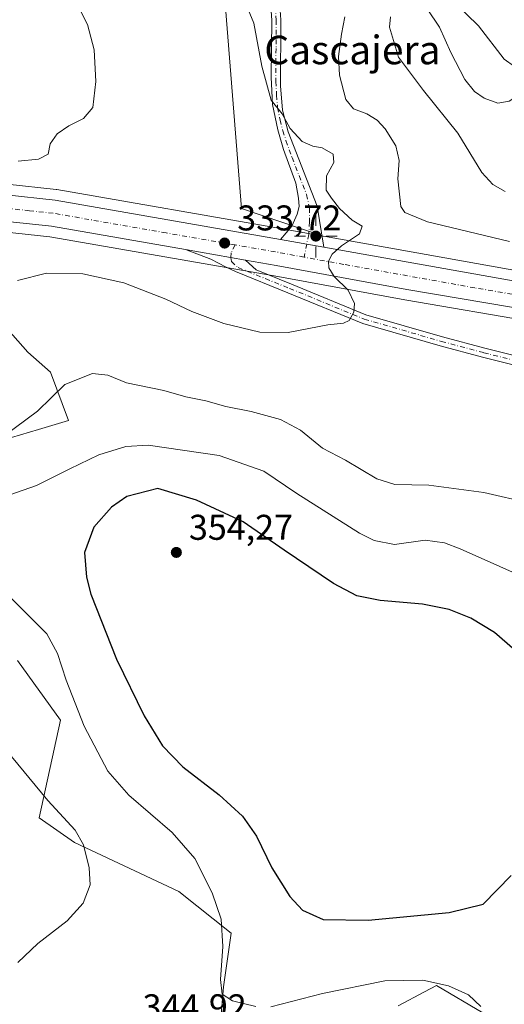
# Model space of a CAD drawing. Units: metres. Extents: x 601196 to 604661, y 4689839 to 4692203.
# Drawn here: x 603003 to 603139, y 4691576 to 4691851 of the extents above; entities that cross this region are included whole.
import ezdxf
from ezdxf.enums import TextEntityAlignment as Align

# ---------------------------------------------------------------- set-up
doc = ezdxf.new("R2010")
doc.units = ezdxf.units.M
doc.header["$MEASUREMENT"] = 0
doc.linetypes.add('DGN Style 4', pattern=[2.6384748266838614, 1.318413404963828, -0.6592067024819142, 0.001648016756204785, -0.6592067024819142])
for name, color, linetype, lineweight in [('Camino Cxs', 7, 'Continuous', 0), ('Camino eje', 30, 'DGN Style 4', 13), ('Carretera de calzada única Cxs', 7, 'Continuous', 13), ('Carretera de calzada única eje', 7, 'DGN Style 4', 0), ('Cultivos herbáceos CxS', 92, 'Continuous', 0), ('Curva de nivel maestra', 30, 'Continuous', 30), ('Curva de nivel normal', 30, 'Continuous', 0), ('Matorral CxS', 135, 'Continuous', 0), ('Núcleo urbano CxS', 7, 'Continuous', 0), ('Punto de cota en terreno', 7, 'Continuous', 0), ('Punto geodésico', 7, 'Continuous', 0), ('Rótulo de punto de cota en terreno', 7, 'Continuous', 0), ('Suelo desnudo CxS', 253, 'Continuous', 0), ('Texto cartográfico', 7, 'Continuous', 0), ('Área de servicio Cxs', 135, 'Continuous', 0)]:
    doc.layers.add(name, color=color, linetype=linetype, lineweight=lineweight)
doc.styles.add('Style-Arial', font='txt')

# ---------------------------------------------------------------- blocks, each defined once
blk = doc.blocks.new('5PATER')
at = {"layer": 'Punto de cota en terreno', "linetype": 'Continuous', "lineweight": 0}
h = blk.add_hatch(color=51, dxfattribs=at)
edge = h.paths.add_edge_path()
edge.add_ellipse((0, 0), major_axis=(-0.1095731443231308, -0.1110710700762829), ratio=0.9994222409660322, start_angle=0, end_angle=360)
blk = doc.blocks.new('5PGEO')
at = {"layer": 'Área de servicio Cxs', "linetype": 'Continuous', "lineweight": 0}
h = blk.add_hatch(color=5, dxfattribs=at)
edge = h.paths.add_edge_path()
edge.add_ellipse((9.672975540161133e-05, -1.615428924560547e-05), major_axis=(-0.1095731434929149, -0.1110710692347192), ratio=0.9994222409660306, start_angle=0, end_angle=360)
at = {"layer": 'Área de servicio Cxs', "color": 5, "linetype": 'Continuous', "lineweight": 0}
for p, q in [((0, 0.291), (0, 0.6)), ((-0.292, 0), (-0.6, 0)), ((0.291, 0), (0.6, 0)), ((0, -0.291), (0, -0.6))]:
    blk.add_line(p, q, dxfattribs=at)

msp = doc.modelspace()

# ---------------------------------------------------------------- linework, layer by layer
at = {"layer": 'Camino Cxs', "color": 7, "linetype": 'Continuous', "lineweight": 0, "extrusion": (-0.0410519437892512, 0.00753807404837846, 0.9991285779872205), "elevation": 10943.61128265441, "flags": 128}
msp.add_lwpolyline([(-4723555.567734194, -253945.5975819076), (-4723555.567734193, -253957.9004345138)], dxfattribs=at)
at = {"layer": 'Camino Cxs', "color": 7, "linetype": 'Continuous', "lineweight": 0, "extrusion": (-0.03655167019940667, 0.006356366991904484, 0.999311549019773), "elevation": 8113.327764340847, "flags": 128}
msp.add_lwpolyline([(-4725733.25261043, -209551.860202424), (-4725733.25261043, -209534.8198825524)], dxfattribs=at)
at = {"layer": 'Camino Cxs', "color": 7, "linetype": 'Continuous', "lineweight": 0}
for points in [[(603075.1601, 4691863.100099999, 337.2075999999943), (603075.9401000004, 4691859.0601, 337.1824999999953), (603076.5100999996, 4691851.100099999, 336.7969000000012), (603076.4301000005, 4691832.6601, 335.6328000000067), (603076.9901000002, 4691825.8201, 335.3190999999933), (603078.6101000002, 4691819.770099999, 335.1833000000042), (603086.7500999998, 4691799.0001, 334.6511000000028), (603088.5800999999, 4691787.440099999, 334.8203999999969)], [(603075.9401000004, 4691859.0601, 337.1824999999953), (603076.5100999996, 4691851.100099999, 336.7969000000012), (603076.4301000005, 4691832.6601, 335.6328000000067), (603076.9901000002, 4691825.8201, 335.3190999999933), (603078.6101000002, 4691819.770099999, 335.1833000000042), (603086.7500999998, 4691799.0001, 334.6511000000028), (603088.5800999999, 4691787.440099999, 334.8203999999969), (603076.4901000002, 4691789.6601, 334.3068999999959), (603079.6401000004, 4691793.350099999, 334.3800000000047), (603081.1601, 4691796.690099999, 334.5485999999946), (603081.6801000005, 4691798.860099999, 334.6123999999982), (603081.5201000003, 4691801.170100001, 334.5945999999968), (603080.7301000003, 4691805.4301, 334.542300000001), (603077.3300999999, 4691814.8301, 334.5890000000072), (603075.6601, 4691820.3301, 334.6870000000054), (603074.2500999998, 4691827.370100001, 334.978099999993), (603073.8701, 4691835.0701, 335.3972000000067), (603074.0100999996, 4691851.020099999, 336.4413000000059), (603073.4501, 4691858.7401, 336.9174999999959)], [(603076.4901000002, 4691789.6601, 334.3068999999959), (603079.6401000004, 4691793.350099999, 334.3800000000047), (603081.1601, 4691796.690099999, 334.5485999999946), (603081.6801000005, 4691798.860099999, 334.6123999999982), (603081.5201000003, 4691801.170100001, 334.5945999999968), (603080.7301000003, 4691805.4301, 334.542300000001), (603077.3300999999, 4691814.8301, 334.5890000000072), (603075.6601, 4691820.3301, 334.6870000000054), (603074.2500999998, 4691827.370100001, 334.978099999993), (603073.8701, 4691835.0701, 335.3972000000067), (603074.0100999996, 4691851.020099999, 336.4413000000059), (603073.4501, 4691858.7401, 336.9174999999959)], [(603149.7429000001, 4691752.452099999, 336.982600000003), (603133.0487000003, 4691756.6919, 336.5255999999936), (603121.1222999999, 4691759.872300001, 335.9559000000008), (603099.4776999997, 4691766.113299999, 335.1239999999962), (603078.5135000005, 4691774.7379, 334.3218000000052), (603063.8755000001, 4691780.646700001, 333.8160000000062), (603061.2770999996, 4691781.894900001, 333.7335000000021), (603056.9115000004, 4691784.1439, 333.5328000000009), (603049.8383, 4691786.798699999, 333.3172999999952), (603066.6151000002, 4691783.881300001, 333.9495000000024), (603069.6453, 4691781.1215, 334.0605999999971), (603079.4946999997, 4691777.1457, 334.364499999996), (603100.3350999998, 4691768.572100001, 335.1342000000004), (603121.8174999999, 4691762.377699999, 335.9832000000025), (603133.7037000004, 4691759.208100001, 336.4952999999951), (603150.3469000002, 4691754.9813, 337.2014000000054)], [(603312.7542000003, 4691740.8816, 342.8003999999929), (603305.1911000004, 4691737.426300001, 342.2994999999937), (603297.3919000002, 4691734.543099999, 342.1040000000066), (603289.3998999996, 4691732.2477, 341.9584999999934), (603281.2593, 4691730.553300001, 342.0056000000041), (603273.0153000001, 4691729.468699999, 341.232999999993), (603264.7134999996, 4691729.000299999, 341.2385000000068), (603256.3479000004, 4691729.531300001, 340.9821999999986), (603251.6344999997, 4691729.666099999, 340.4081000000006), (603243.3044999996, 4691731.2783, 340.0253999999986), (603237.6266999999, 4691732.5987, 340.1067999999942), (603225.5676999995, 4691734.718900001, 339.6818000000058), (603207.6793000001, 4691739.4891, 339.1609999999928), (603149.7429000001, 4691752.452099999, 336.982600000003), (603133.0487000003, 4691756.6919, 336.5255999999936), (603121.1222999999, 4691759.872300001, 335.9559000000008), (603099.4776999997, 4691766.113299999, 335.1239999999962), (603078.5135000005, 4691774.7379, 334.3218000000052), (603063.8755000001, 4691780.646700001, 333.8160000000062), (603061.2770999996, 4691781.894900001, 333.7335000000021), (603056.9115000004, 4691784.1439, 333.5328000000009), (603049.8383, 4691786.798699999, 333.3172999999952)], [(603066.6151000002, 4691783.881200001, 333.9495000000024), (603069.6453, 4691781.1215, 334.0605999999971), (603079.4946999997, 4691777.1457, 334.364499999996), (603100.3350999998, 4691768.572100001, 335.1342000000004), (603121.8174999999, 4691762.377699999, 335.9832000000025), (603133.7037000004, 4691759.208100001, 336.4952999999951), (603150.3469000002, 4691754.9813, 337.2014000000054), (603208.2982999999, 4691742.014900001, 339.8065999999963), (603226.1288999999, 4691737.2601, 340.0503000000026), (603238.1467000004, 4691735.147100001, 340.070000000007), (603243.8460999997, 4691733.821699999, 340.2507999999943), (603251.9205, 4691732.2589, 340.5893000000069), (603256.4675000003, 4691732.128900001, 340.9608000000007), (603264.7703, 4691731.6019, 341.5644999999931), (603272.8727000002, 4691732.0667, 341.3503000000055), (603280.9181000004, 4691733.1325, 342.5657999999967), (603288.8618999999, 4691734.793099999, 342.3883999999962), (603296.6605000002, 4691737.0393, 342.2024999999995), (603304.2707000002, 4691739.858899999, 342.4928999999975), (603311.6503, 4691743.236099999, 343.0887999999977), (603315.9680000005, 4691745.4187, 343.2225000000035)]]:
    msp.add_polyline3d(points, dxfattribs=at)
at = {"layer": 'Camino eje', "color": 30, "linetype": 'DGN Style 4', "lineweight": 13}
for points in [[(603073.1359000001, 4691866.222899999, 337.053899999999), (603073.4401000004, 4691865.440099999, 337.0739999999932), (603073.6951000001, 4691864.095100001, 337.0864000000001), (603074.3051000005, 4691860.920100001, 337.077099999995), (603074.6951000001, 4691858.9001, 337.0507999999973), (603074.9801000003, 4691854.920100001, 336.859500000006), (603075.2600999996, 4691851.0601, 336.6190000000061), (603075.1901000004, 4691843.085100001, 336.0051999999997), (603075.1501000002, 4691833.8651, 335.5044999999955), (603075.3400999998, 4691830.015100001, 335.3125), (603075.6201, 4691826.595100001, 335.1490000000049), (603076.3251, 4691823.075099999, 335.0197000000044), (603077.1350999996, 4691820.050100001, 334.9281000000047), (603077.9700999996, 4691817.300100001, 334.8607000000048), (603079.6700999998, 4691812.600099999, 334.6104999999953), (603083.7401000002, 4691802.215100001, 334.7357999999949), (603084.5607000003, 4691798.4573, 334.642200000002), (603084.5607000003, 4691794.541300001, 334.5380000000005), (603084.3488999996, 4691791.048900001, 334.5372999999963), (603083.0787000004, 4691784.6973, 334.6594000000041)], [(603063.7074999996, 4691788.1315, 333.8564999999944), (603062.5998999998, 4691785.863700001, 333.8012000000017), (603062.5226999996, 4691784.592900001, 333.7802999999985), (603062.7323000003, 4691783.4823, 333.7740999999951), (603064.5843000002, 4691781.762499999, 333.8466999999946), (603079.0040999996, 4691775.9417, 334.3402999999962), (603099.9062999999, 4691767.342700001, 335.1101000000053), (603121.4698999999, 4691761.1251, 335.9703000000009), (603133.3761, 4691757.950099999, 336.4152999999933), (603150.0449000001, 4691753.716700001, 337.0853000000061)]]:
    msp.add_polyline3d(points, dxfattribs=at)
at = {"layer": 'Carretera de calzada única Cxs', "color": 7, "linetype": 'Continuous', "lineweight": 13, "extrusion": (-0.0410519437892512, 0.00753807404837846, 0.9991285779872205), "elevation": 10943.61128265441, "flags": 128}
msp.add_lwpolyline([(-4723555.567734194, -253945.5975819076), (-4723555.567734193, -253957.9004345138)], dxfattribs=at)
at = {"layer": 'Carretera de calzada única Cxs', "color": 7, "linetype": 'Continuous', "lineweight": 13, "extrusion": (-0.03655167019940667, 0.006356366991904484, 0.999311549019773), "elevation": 8113.327764340847, "flags": 128}
msp.add_lwpolyline([(-4725733.25261043, -209551.860202424), (-4725733.25261043, -209534.8198825524)], dxfattribs=at)
at = {"layer": 'Carretera de calzada única Cxs', "color": 7, "linetype": 'Continuous', "lineweight": 13}
for points in [[(603388.0396999996, 4691849.322899999, 347.9174000000057), (603385.1201, 4691845.9301, 347.7896000000038), (603371.9401000004, 4691832.550100001, 347.5126000000019), (603362.5100999996, 4691824.120100001, 347.3076000000001), (603347.8201000001, 4691812.4801, 346.8911999999983), (603337.4401000004, 4691805.2601, 346.6321999999927), (603326.4401000004, 4691798.550100001, 346.3782999999967), (603309.2100999998, 4691789.640100001, 345.4067000000068), (603297.2801000001, 4691784.350099999, 344.8163999999961), (603279.1601, 4691777.590100001, 343.9320000000007), (603266.7801000001, 4691773.800100001, 343.2354999999953), (603261.4101, 4691772.3301, 343.1012000000046), (603245.4801000003, 4691768.7601, 342.2793999999994), (603229.3000999996, 4691766.350099999, 341.5663999999961), (603218.3701, 4691765.350099999, 341.0053999999946), (603207.4801000003, 4691764.890100001, 340.5534999999945), (603195.4801000003, 4691764.840100001, 340.0877000000037), (603187.3901000004, 4691765.120100001, 339.7314999999944), (603175.4101, 4691766.0101, 339.0650000000023), (603163.5701000001, 4691767.440099999, 338.6321000000025), (603148.8701, 4691769.350099999, 337.8102999999974), (603111.8201000001, 4691775.6601, 335.9967999999935), (603075.1901000004, 4691782.390100001, 334.3059000000067), (603066.6151000002, 4691783.881200001, 333.9495000000024)], [(602999.6001000004, 4691802.090100001, 332.0283000000054), (603013.3000999996, 4691800.640100001, 332.303700000004), (603076.4901000002, 4691789.6601, 334.3068999999959), (603088.5800999999, 4691787.440099999, 334.8203999999969), (603149.9600999998, 4691776.530099999, 337.6462000000029), (603164.4801000003, 4691774.640100001, 338.2617999999929), (603176.1001000004, 4691773.2301, 338.7994999999937), (603187.8000999996, 4691772.370100001, 339.2917000000016), (603195.6001000004, 4691772.100099999, 339.6266000000033), (603207.3000999996, 4691772.1601, 340.1157999999996), (603217.8901000004, 4691772.600099999, 340.6426000000066), (603228.4401000004, 4691773.550100001, 341.1238000000012), (603244.1601, 4691775.920100001, 341.8693000000058), (603259.6601, 4691779.390100001, 342.6049999999959), (603264.7600999996, 4691780.780099999, 342.834400000007), (603276.8201000001, 4691784.4801, 343.3937000000006), (603294.5500999996, 4691791.090100001, 344.2553999999946), (603306.0701000001, 4691796.190099999, 344.8012000000017), (603322.8701, 4691804.890100001, 346.8147000000026)], [(603088.5800999999, 4691787.440099999, 334.8203999999969), (603149.9600999998, 4691776.530099999, 337.6462000000029), (603164.4801000003, 4691774.640100001, 338.2617999999929), (603176.1001000004, 4691773.2301, 338.7994999999937), (603187.8000999996, 4691772.370100001, 339.2917000000016), (603195.6001000004, 4691772.100099999, 339.6266000000033), (603207.3000999996, 4691772.1601, 340.1157999999996), (603217.8901000004, 4691772.600099999, 340.6426000000066), (603228.4401000004, 4691773.550100001, 341.1238000000012), (603244.1601, 4691775.920100001, 341.8693000000058), (603259.6601, 4691779.390100001, 342.6049999999959), (603264.7600999996, 4691780.780099999, 342.834400000007), (603276.8201000001, 4691784.4801, 343.3937000000006), (603294.5500999996, 4691791.090100001, 344.2553999999946), (603306.0701000001, 4691796.190099999, 344.8012000000017), (603322.8701, 4691804.890100001, 346.8147000000026)], [(602799.0448000003, 4691621.404200001, 324.7525000000023), (602800.2100999998, 4691623.4001, 324.863400000002), (602822.4401000004, 4691661.530099999, 326.9882000000071), (602846.7100999998, 4691703.800100001, 329.2375000000029), (602850.8901000004, 4691710.940099999, 329.6260000000038), (602857.3901000004, 4691721.530099999, 330.7762999999977), (602866.5000999998, 4691735.350099999, 330.8821000000025), (602871.2301000003, 4691742.140100001, 330.8000999999931), (602881.0301000001, 4691754.2601, 331.0941000000021), (602886.3901000004, 4691759.940099999, 331.0742000000027), (602894.9600999998, 4691767.9301, 331.1245999999956), (602900.9801000003, 4691772.870100001, 331.2112000000052), (602913.5000999998, 4691781.4801, 331.146900000007), (602922.3000999996, 4691786.4801, 331.1863000000012), (602931.4401000004, 4691790.840100001, 331.1726000000053), (602940.8701, 4691794.550100001, 331.2541000000056), (602950.5100999996, 4691797.600099999, 331.3006000000024), (602960.1901000004, 4691799.710100001, 331.3516999999993), (602969.9600999998, 4691801.2301, 331.6425000000018), (602979.8201000001, 4691802.140100001, 331.7016000000003), (602989.7100999998, 4691802.4301, 331.9199999999983), (602999.6001000004, 4691802.090100001, 332.0283000000054), (603013.3000999996, 4691800.640100001, 332.303700000004), (603076.4901000002, 4691789.6601, 334.3068999999959)], [(603326.4401000004, 4691798.550100001, 346.3782999999967), (603309.2100999998, 4691789.640100001, 345.4067000000068), (603297.2801000001, 4691784.350099999, 344.8163999999961), (603279.1601, 4691777.590100001, 343.9320000000007), (603266.7801000001, 4691773.800100001, 343.2354999999953), (603261.4101, 4691772.3301, 343.1012000000046), (603245.4801000003, 4691768.7601, 342.2793999999994), (603229.3000999996, 4691766.350099999, 341.5663999999961), (603218.3701, 4691765.350099999, 341.0053999999946), (603207.4801000003, 4691764.890100001, 340.5534999999945), (603195.4801000003, 4691764.840100001, 340.0877000000037), (603187.3901000004, 4691765.120100001, 339.7314999999944), (603175.4101, 4691766.0101, 339.0650000000023), (603163.5701000001, 4691767.440099999, 338.6321000000025), (603148.8701, 4691769.350099999, 337.8102999999974), (603111.8201000001, 4691775.6601, 335.9967999999935), (603075.1901000004, 4691782.390100001, 334.3059000000067), (603066.6151000002, 4691783.881300001, 333.9495000000024), (603049.8383, 4691786.798699999, 333.3172999999952), (603012.2801000001, 4691793.3301, 332.0807000000059), (602999.1001000004, 4691794.7301, 331.616599999994)], [(603049.8383, 4691786.798699999, 333.3172999999952), (603012.2801000001, 4691793.3301, 332.0807000000059), (602999.1001000004, 4691794.7301, 331.616599999994), (602989.6901000004, 4691795.030099999, 331.4159999999974), (602980.2600999996, 4691794.7601, 331.2315999999992), (602970.8701, 4691793.9101, 331.0862000000052), (602961.5500999996, 4691792.460100001, 330.8785000000062), (602952.4200999998, 4691790.460100001, 330.8130999999994), (602943.3201000001, 4691787.590100001, 330.7103999999963), (602934.3901000004, 4691784.0701, 330.7293000000063), (602925.7100999998, 4691779.9301, 330.7880000000005), (602917.4200999998, 4691775.2301, 330.7988000000041), (602905.4200999998, 4691766.960100001, 330.7421999999933), (602899.8201000001, 4691762.370100001, 330.646900000007), (602891.6001000004, 4691754.710100001, 330.561600000001), (602881.7301000003, 4691743.690099999, 330.4753999999957), (602872.6001000004, 4691731.210100001, 330.2854999999981), (602863.6001000004, 4691717.550100001, 329.9517000000051), (602857.2100999998, 4691707.1601, 329.3654999999999), (602853.1001000004, 4691700.100099999, 329.0311999999976), (602828.8201000001, 4691657.840100001, 326.9180999999954), (602801.0900999998, 4691610.270099999, 324.271900000007), (602798.6501000002, 4691606.0701, 324.0139000000054), (602797.9022000004, 4691604.788000001, 323.9438999999985)]]:
    msp.add_polyline3d(points, dxfattribs=at)
at = {"layer": 'Carretera de calzada única eje', "color": 7, "linetype": 'DGN Style 4', "lineweight": 0, "extrusion": (0.05156705961664291, 0.493815760568521, 0.8680361933563754), "elevation": 2348266.946265707, "flags": 128}
msp.add_lwpolyline([(-112528.2660256618, -4104818.229355696), (-112520.918201465, -4104818.889173199), (-112508.6429091743, -4104819.846472527)], dxfattribs=at)
at = {"layer": 'Carretera de calzada única eje', "color": 7, "linetype": 'DGN Style 4', "lineweight": 0}
for points in [[(603063.7074999996, 4691788.1315, 333.8564999999944), (603044.3901000004, 4691791.4801, 333.1796000000031), (603012.7801000001, 4691796.9801, 332.232999999993), (603006.1901000004, 4691797.6801, 331.9983000000066), (602999.3501000004, 4691798.4101, 331.8086000000039)], [(603149.4101, 4691772.940099999, 337.7790999999997), (603130.8901000004, 4691776.100099999, 336.9064000000071), (603094.1601, 4691782.6601, 335.1778000000049), (603083.0787000004, 4691784.6973, 334.6594000000041)]]:
    msp.add_polyline3d(points, dxfattribs=at)
at = {"layer": 'Cultivos herbáceos CxS', "color": 92, "linetype": 'Continuous', "lineweight": 0, "extrusion": (-0.118460034125823, -0.05218585059322551, 0.991586535463633), "elevation": -315955.2266886542, "flags": 128}
msp.add_lwpolyline([(-4050570.737417069, 2422889.429634965), (-4050565.703788416, 2422889.140887939), (-4050500.216591757, 2422866.097039164), (-4050483.872178829, 2422884.076031386)], dxfattribs=at)
at = {"layer": 'Cultivos herbáceos CxS', "color": 92, "linetype": 'Continuous', "lineweight": 0}
for points in [[(603059.9912999999, 4691867.490499999, 335.1983000000037), (603065.4819, 4691798.349099999, 332.2130000000034), (603088.3859000001, 4691790.579, 334.5402999999933), (603077.0011, 4691792.614499999, 334.1184999999969), (603013.8140000004, 4691803.595899999, 331.7079999999987), (603013.6161000002, 4691803.623500001, 331.7054000000062), (602999.9159000004, 4691805.0735, 331.4187999999995)], [(603088.3859000001, 4691790.579, 334.5402999999933), (603077.0011, 4691792.614499999, 334.1184999999969), (603013.8140000004, 4691803.595899999, 331.7079999999987), (603013.6161000002, 4691803.623500001, 331.7054000000062), (602999.9159000004, 4691805.0735, 331.4187999999995)], [(603000.1277000001, 4691764.425100001, 336.0265000000072), (603005.6838999996, 4691758.075099999, 337.7489999999962), (603012.0339000003, 4691752.518800001, 339.102899999998), (603017.0593999998, 4691738.9299, 341.0102000000043), (603008.6584999999, 4691736.444700001, 340.2722000000067), (602990.9123000001, 4691731.194900001, 339.672000000006)], [(602990.9123000001, 4691731.194900001, 339.672000000006), (603008.6584999999, 4691736.444700001, 340.2722000000067), (603017.0593999998, 4691738.9299, 341.0102000000043), (603012.0339000003, 4691752.518800001, 339.102899999998), (603005.6838999996, 4691758.075099999, 337.7489999999962), (603000.1277000001, 4691764.425100001, 336.0265000000072)], [(603002.7560999999, 4691671.767700001, 342.4349999999977), (603014.8858000003, 4691655.0777, 343.4946999999956), (603008.8203999996, 4691627.768100001, 339.1831999999995), (603018.7292999999, 4691620.812100001, 339.755799999999), (603047.9870999996, 4691607.151900001, 343.1364999999932), (603062.6152999997, 4691595.443499999, 345.3163000000059), (603060.5170999998, 4691580.4441, 344.9551999999967), (603059.4297000002, 4691568.3629, 344.5121000000072)], [(603059.4297000002, 4691568.3629, 344.5121000000072), (603060.5170999998, 4691580.4441, 344.9551999999967), (603062.6152999997, 4691595.443499999, 345.3163000000059), (603047.9870999996, 4691607.151900001, 343.1364999999932), (603018.7292999999, 4691620.812100001, 339.755799999999), (603008.8203999996, 4691627.768100001, 339.1831999999995), (603014.8858000003, 4691655.0777, 343.4946999999956), (603002.7560999999, 4691671.767700001, 342.4349999999977)], [(603109.3838999998, 4691575.162900001, 343.7271000000038), (603116.8126999997, 4691579.0551, 344.6785999999993), (603120.1557, 4691580.806500001, 345.2854999999981), (603133.1501000002, 4691573.146500001, 345.0166999999929)], [(603133.1501000002, 4691573.146500001, 345.0166999999929), (603120.1557, 4691580.806500001, 345.2854999999981), (603116.8126999997, 4691579.0551, 344.6785999999993), (603109.3838999998, 4691575.162900001, 343.7271000000038)]]:
    msp.add_polyline3d(points, dxfattribs=at)
at = {"layer": 'Curva de nivel maestra', "color": 30, "linetype": 'Continuous', "lineweight": 30, "elevation": 350, "flags": 128}
msp.add_lwpolyline([(603144.2400000002, 4691672.840100001), (603136.3300000001, 4691679.610099999), (603129.75, 4691683.640100001), (603123.6699999999, 4691686.090100001), (603116.2400000002, 4691687.5801), (603104.3399999999, 4691688.600099999), (603097.8200000003, 4691689.9001), (603091.3300000001, 4691693.390100001), (603077.4299999997, 4691702.690099999), (603066.0300000003, 4691710.5801), (603052.9199999999, 4691716.6801), (603042.0599999996, 4691719.950099999), (603033.4299999997, 4691717.700099999), (603029.1600000003, 4691714.7401), (603024.1900000004, 4691709.1601), (603021.5599999996, 4691702.0601), (603022.0899999999, 4691695.100099999), (603023.3200000003, 4691690.4001), (603030.54, 4691672.1501), (603038.2300000006, 4691656.340100001), (603043.3600000005, 4691647.940099999), (603049.0800000001, 4691642.0101), (603059.2599999999, 4691634.1601), (603065.7800000003, 4691628.210100001), (603069.7400000002, 4691622.620100001), (603074.0599999996, 4691613.8101), (603079.0800000001, 4691605.7601), (603082.6299999999, 4691601.940099999), (603088.4000000004, 4691599.3301), (603100.9800000006, 4691599.090100001), (603123.6500000004, 4691601.290100001), (603133.1799999997, 4691603.550100001), (603141, 4691611.5801)], dxfattribs=at)
at = {"layer": 'Curva de nivel normal', "color": 30, "linetype": 'Continuous', "lineweight": 0, "flags": 128}
for points, elevation in [([(603002.8399999999, 4691778.1601), (603010.9000000004, 4691780.1801), (603021.0899999999, 4691779.9801), (603032.54, 4691777.460100001), (603044.3700000001, 4691772.920100001), (603051.5800000001, 4691769.460100001), (603060.5899999999, 4691766.100099999), (603070.6299999999, 4691763.700099999), (603078.5999999996, 4691763.5801), (603089.6600000003, 4691765.720100001), (603094.0700000003, 4691766.2401), (603095.6900000004, 4691766.970100001), (603097.0300000003, 4691769.3201), (603097.1500000004, 4691771.690099999), (603095.4100000003, 4691775.4901), (603091.4900000002, 4691779.2301), (603089.9600000001, 4691781.6601), (603089.8600000005, 4691783.5601), (603090.8899999997, 4691785.530099999), (603093.5300000003, 4691787.860099999), (603098.5300000003, 4691791.200099999), (603099.3200000003, 4691793.380100001), (603096.5499999998, 4691795.0601), (603092.9299999997, 4691798.300100001), (603090.7199999997, 4691801.2301), (603089.2000000002, 4691803.4001), (603089.29, 4691807.4101), (603091.4100000003, 4691811.200099999), (603091.1799999997, 4691813.540100001), (603088.0800000001, 4691815.2601), (603085.5, 4691815.7301), (603082.5099999999, 4691817.0601), (603079.1900000004, 4691820.7401), (603076.9500000002, 4691824.770099999), (603073.8300000001, 4691828.590100001), (603071.2000000002, 4691838.140100001), (603069.0099999999, 4691850.200099999), (603063.6699999999, 4691863.100099999)], 335), ([(603017.1200000001, 4691860.3301), (603022.3600000005, 4691849.800100001), (603024.2400000002, 4691842.7601), (603024.7800000003, 4691833.860099999), (603023.8600000005, 4691826.530099999), (603021.2699999996, 4691823.530099999), (603017.1399999997, 4691821.4901), (603013.8600000005, 4691819.190099999), (603011.9500000002, 4691816.4001), (603011.3600000005, 4691813.5601), (603008.6399999997, 4691812.140100001), (603002.9500000002, 4691811.520099999)], 330), ([(603121.9500000002, 4691859.2401), (603131.8499999996, 4691849.390100001), (603139.0800000001, 4691840.120100001), (603144.8300000001, 4691836.040100001), (603148.4900000002, 4691835.860099999), (603151.4400000004, 4691835.2401), (603149.7400000002, 4691833.5801), (603146.2999999998, 4691832.110099999), (603140.5099999999, 4691828.3301), (603137.3200000003, 4691827.8101), (603133.4800000006, 4691829.190099999), (603130.7300000006, 4691831.100099999), (603128.1100000005, 4691834.370100001), (603124.1799999997, 4691841.9301), (603121.0199999996, 4691849.0801), (603117.5199999996, 4691854.1601)], 345), ([(603094.4199999999, 4691851.9301), (603093.54, 4691847.0701), (603092.6600000003, 4691840.880100001), (603092.9699999997, 4691835.640100001), (603094.7599999999, 4691828.8201), (603096.9000000004, 4691826.2401), (603100.6699999999, 4691824.800100001), (603103.5099999999, 4691823.050100001), (603105.79, 4691820.6501), (603108.7199999997, 4691815.880100001), (603109.6500000004, 4691811.700099999), (603109.2599999999, 4691806.5701), (603110.1600000003, 4691798.840100001), (603111.2199999997, 4691797.1601), (603117.6500000004, 4691794.540100001), (603140.5499999998, 4691789.100099999)], 340), ([(603107.2699999996, 4691851.9901), (603107, 4691849.040100001), (603109.4500000002, 4691840.670100001), (603116.4500000002, 4691831.350099999), (603126.0700000003, 4691819.4101), (603132.79, 4691808.350099999), (603135.9100000003, 4691805.0001), (603139.3600000005, 4691803.0801)], 345), ([(603159.3200000003, 4691712.880100001), (603133.3799999999, 4691718.860099999), (603117.9699999997, 4691720.890100001), (603108.4400000004, 4691721.040100001), (603103.4000000004, 4691722.6501), (603094.6699999999, 4691727.860099999), (603088.2100000001, 4691731.210100001), (603082.0599999996, 4691736.220100001), (603076.4400000004, 4691739.2301), (603068.2300000006, 4691741.450099999), (603061.1600000003, 4691742.890100001), (603055.5099999999, 4691744.460100001), (603049.9000000004, 4691745.640100001), (603043.7699999996, 4691747.3301), (603033.3200000003, 4691749.550100001), (603028.0800000001, 4691751.640100001), (603023.8200000003, 4691752.120100001), (603016.0800000001, 4691749.030099999), (603008.3700000001, 4691741.610099999), (602998.9500000002, 4691734.5801)], 340), ([(603039.4000000004, 4691732.0801), (603033.0999999996, 4691731.6801), (603025.5899999999, 4691729.360099999), (603017.4100000003, 4691725.450099999), (603008.0800000001, 4691720.7601), (602994.9600000001, 4691716.1801)], 345), ([(603148.9600000001, 4691693.1801), (603126.7800000003, 4691703.0701), (603122.4000000004, 4691704.770099999), (603116.9400000004, 4691705.4301), (603108.3499999996, 4691704.3101), (603102.6600000003, 4691705.370100001), (603098.54, 4691707.4301), (603081.0300000003, 4691718.530099999), (603071.7599999999, 4691724.8301), (603059.29, 4691729.1801), (603039.4000000004, 4691732.0801)], 345), ([(602994.4800000006, 4691695.720100001), (603011.0099999999, 4691679.280099999), (603013.9800000006, 4691673.7601), (603016.4000000004, 4691666.280099999), (603021.4699999997, 4691653.440099999), (603028.1299999999, 4691640.850099999), (603033.9699999997, 4691634.0601), (603046.0899999999, 4691623.620100001), (603052.4199999999, 4691616.350099999), (603057.3399999999, 4691606.7501), (603059.8300000001, 4691599.4101), (603060.2800000003, 4691591.7601), (603059.6600000003, 4691582.550100001), (603060.1399999997, 4691578.360099999), (603062.9900000002, 4691576.5001), (603069.5499999998, 4691574.940099999)], 345), ([(602999.3700000001, 4691647.050100001), (603011.3200000003, 4691632.590100001), (603018.9500000002, 4691624.3101), (603021.3200000003, 4691620.170100001), (603022.8799999999, 4691613.770099999), (603023.1299999999, 4691609.050100001), (603021.1799999997, 4691603.860099999), (603016.7300000006, 4691598.970100001), (603008.5300000003, 4691592.5801), (603002.8799999999, 4691587.300100001)], 340), ([(603073.7699999996, 4691574.8201), (603088.1900000004, 4691578.600099999), (603105.7000000002, 4691582.1601), (603116.3300000001, 4691582.350099999), (603123.4900000002, 4691580.7601), (603129.1399999997, 4691578.1801), (603132.54, 4691574.9801)], 345)]:
    msp.add_lwpolyline(points, dxfattribs=dict(at, elevation=elevation))
at = {"layer": 'Matorral CxS', "color": 135, "linetype": 'Continuous', "lineweight": 0}
for points in [[(602998.8935000002, 4691791.735099999, 331.4471999999951), (603011.8640999999, 4691790.3575, 331.9020000000019), (603074.6623000001, 4691779.436899999, 334.1753000000026), (603111.2982000001, 4691772.705900001, 335.8197999999975), (603148.3667000001, 4691766.392700001, 337.6598999999987)], [(602998.8935000002, 4691791.735099999, 331.4471999999951), (603011.8640999999, 4691790.3575, 331.9020000000019), (603074.6623000001, 4691779.436899999, 334.1753000000026), (603111.2982000001, 4691772.705900001, 335.8197999999975), (603148.3667000001, 4691766.392700001, 337.6598999999987)], [(602990.9123000001, 4691731.194900001, 339.672000000006), (603008.6584999999, 4691736.444700001, 340.2722000000067), (603017.0593999998, 4691738.9299, 341.0102000000043), (603012.0339000003, 4691752.518800001, 339.102899999998), (603005.6838999996, 4691758.075099999, 337.7489999999962), (603000.1277000001, 4691764.425100001, 336.0265000000072)], [(602990.9123000001, 4691731.194900001, 339.672000000006), (603008.6584999999, 4691736.444700001, 340.2722000000067), (603017.0593999998, 4691738.9299, 341.0102000000043), (603012.0339000003, 4691752.518800001, 339.102899999998), (603005.6838999996, 4691758.075099999, 337.7489999999962), (603000.1277000001, 4691764.425100001, 336.0265000000072)], [(603059.4297000002, 4691568.3629, 344.5121000000072), (603060.5170999998, 4691580.4441, 344.9551999999967), (603062.6152999997, 4691595.443499999, 345.3163000000059), (603047.9870999996, 4691607.151900001, 343.1364999999932), (603018.7292999999, 4691620.812100001, 339.755799999999), (603008.8203999996, 4691627.768100001, 339.1831999999995), (603014.8858000003, 4691655.0777, 343.4946999999956), (603002.7560999999, 4691671.767700001, 342.4349999999977)], [(603059.4297000002, 4691568.3629, 344.5121000000072), (603060.5170999998, 4691580.4441, 344.9551999999967), (603062.6152999997, 4691595.443499999, 345.3163000000059), (603047.9870999996, 4691607.151900001, 343.1364999999932), (603018.7292999999, 4691620.812100001, 339.755799999999), (603008.8203999996, 4691627.768100001, 339.1831999999995), (603014.8858000003, 4691655.0777, 343.4946999999956), (603002.7560999999, 4691671.767700001, 342.4349999999977)], [(603133.1501000002, 4691573.146500001, 345.0166999999929), (603120.1557, 4691580.806500001, 345.2854999999981), (603116.8126999997, 4691579.0551, 344.6785999999993), (603109.3838999998, 4691575.162900001, 343.7271000000038)], [(603133.1501000002, 4691573.146500001, 345.0166999999929), (603120.1557, 4691580.806500001, 345.2854999999981), (603116.8126999997, 4691579.0551, 344.6785999999993), (603109.3838999998, 4691575.162900001, 343.7271000000038)]]:
    msp.add_polyline3d(points, dxfattribs=at)
at = {"layer": 'Núcleo urbano CxS', "color": 7, "linetype": 'Continuous', "lineweight": 0, "extrusion": (-0.1770455655392734, -0.9839355661250435, 0.0229274821354009), "elevation": -4723186.073673592, "flags": 128}
msp.add_lwpolyline([(-237322.9889674808, 108653.8663887203), (-237322.275802617, 108653.8927956619), (-237265.0321313047, 108656.9729053281)], dxfattribs=at)
at = {"layer": 'Núcleo urbano CxS', "color": 7, "linetype": 'Continuous', "lineweight": 0}
for points in [[(602999.9159000004, 4691805.0735, 331.4187999999995), (603013.6161000002, 4691803.623500001, 331.7054000000062), (603013.8140000004, 4691803.595899999, 331.7079999999987), (603077.0011, 4691792.614499999, 334.1184999999969), (603088.3859000001, 4691790.579, 334.5402999999933), (603089.0878999997, 4691790.453299999, 334.5666999999958), (603145.4392999997, 4691780.385399999, 337.6459999999934), (603150.4177000001, 4691779.4959, 337.8046000000031), (603164.8545000004, 4691777.616699999, 338.0314999999973), (603176.3909, 4691776.2171, 338.4135999999999), (603187.9621000001, 4691775.3663, 338.9814000000042), (603195.6442999998, 4691775.100299999, 339.3769999999931), (603207.2302000001, 4691775.1599, 339.7866999999969), (603217.6933000004, 4691775.594500001, 340.2519999999931), (603228.0817, 4691776.529899999, 340.8117000000057), (603243.6080999998, 4691778.8709, 341.8809000000037), (603258.9375999998, 4691782.3027, 342.4250000000029), (603263.9254999999, 4691783.6621, 342.8454000000056), (603275.8552999999, 4691787.322100001, 343.0063999999985), (603293.4182000002, 4691793.869700001, 344.0929000000033), (603304.7720999997, 4691798.896299999, 344.5960000000051), (603321.3973000003, 4691807.506100001, 345.1646000000038)], [(603088.3859000001, 4691790.579, 334.5402999999933), (603077.0011, 4691792.614499999, 334.1184999999969), (603013.8140000004, 4691803.595899999, 331.7079999999987), (603013.6161000002, 4691803.623500001, 331.7054000000062), (602999.9159000004, 4691805.0735, 331.4187999999995)], [(603148.3667000001, 4691766.392700001, 337.6598999999987), (603111.2982000001, 4691772.705900001, 335.8197999999975), (603074.6623000001, 4691779.436899999, 334.1753000000026), (603011.8640999999, 4691790.3575, 331.9020000000019), (602998.8935000002, 4691791.735099999, 331.4471999999951)], [(602998.8935000002, 4691791.735099999, 331.4471999999951), (603011.8640999999, 4691790.3575, 331.9020000000019), (603074.6623000001, 4691779.436899999, 334.1753000000026), (603111.2982000001, 4691772.705900001, 335.8197999999975), (603148.3667000001, 4691766.392700001, 337.6598999999987)]]:
    msp.add_polyline3d(points, dxfattribs=at)
at = {"layer": 'Suelo desnudo CxS', "color": 253, "linetype": 'Continuous', "lineweight": 0, "extrusion": (-0.118460034125823, -0.05218585059322551, 0.991586535463633), "elevation": -315955.2266886542, "flags": 128}
msp.add_lwpolyline([(-4050570.737417069, 2422889.429634965), (-4050565.703788416, 2422889.140887939), (-4050500.216591757, 2422866.097039164), (-4050483.872178829, 2422884.076031386)], dxfattribs=at)
at = {"layer": 'Suelo desnudo CxS', "color": 253, "linetype": 'Continuous', "lineweight": 0, "extrusion": (-0.1770455655392734, -0.9839355661250435, 0.0229274821354009), "elevation": -4723186.073673592, "flags": 128}
msp.add_lwpolyline([(-237322.9889674808, 108653.8663887203), (-237322.275802617, 108653.8927956619), (-237265.0321313047, 108656.9729053281)], dxfattribs=at)
at = {"layer": 'Suelo desnudo CxS', "color": 253, "linetype": 'Continuous', "lineweight": 0}
msp.add_polyline3d([(603145.4392999997, 4691780.385399999, 337.6459999999934), (603089.0878999997, 4691790.453299999, 334.5666999999958), (603088.3859000001, 4691790.579, 334.5402999999933), (603065.4819, 4691798.349099999, 332.2130000000034), (603059.9912999999, 4691867.490499999, 335.1983000000037), (603058.2242999999, 4691872.2125, 335.2333000000072), (603072.3274999997, 4691891.806299999, 338.693299999999), (603087.3186999997, 4691908.541099999, 343.547000000006), (603104.5547000002, 4691920.353900001, 347.7210000000051), (603137.0248999996, 4691939.761299999, 350.3847999999998), (603157.0559, 4691946.394099999, 353.4927000000025), (603167.6681000004, 4691953.126900001, 354.8540000000066), (603187.3256999999, 4691931.615900001, 354.4030000000057), (603208.9067000002, 4691913.5229, 357.344299999997), (603217.6838999996, 4691898.8869, 355.9900999999954), (603199.1540999999, 4691851.077500001, 349.2608000000037), (603171.8459000001, 4691816.9279, 344.8013000000064), (603163.0686999997, 4691804.243100001, 344.0583999999944)], close=True, dxfattribs=at)

# ---------------------------------------------------------------- block references
at = {"layer": 'Punto de cota en terreno', "color": 7, "linetype": 'Continuous', "lineweight": 0, "xscale": 10, "yscale": 10, "zscale": 10}
for p in [(603060.7999999998, 4691788.640000001, 333.7200000000012), (603047.2800000003, 4691702.050000001, 354.2700000000041)]:
    msp.add_blockref('5PATER', p, dxfattribs=at)
at = {"layer": 'Punto geodésico', "color": 7, "linetype": 'Continuous', "lineweight": 0, "xscale": 10, "yscale": 10, "zscale": 10}
msp.add_blockref('5PGEO', (603086.3405999999, 4691790.586100001, 334.60199), dxfattribs=at)

# ---------------------------------------------------------------- texts
at = {"layer": 'Rótulo de punto de cota en terreno', "color": 7, "linetype": 'Continuous', "lineweight": 0, "style": 'Style-Arial'}
for s, p in [('333,72', (603064.3278000001, 4691792.1678)), ('354,27', (603050.8077999996, 4691705.5778)), ('344,92', (603037.8378, 4691571.367799999))]:
    msp.add_text(s, height=7.000000000000002, dxfattribs=at).set_placement(p)
at = {"layer": 'Texto cartográfico', "color": 7, "linetype": 'Continuous', "lineweight": 0, "style": 'Style-Arial'}
msp.add_text('Cascajera', height=8, dxfattribs=at).set_placement((603096.5956878045, 4691842.680149999), align=Align.MIDDLE_CENTER)

doc.saveas('drawing.dxf')
